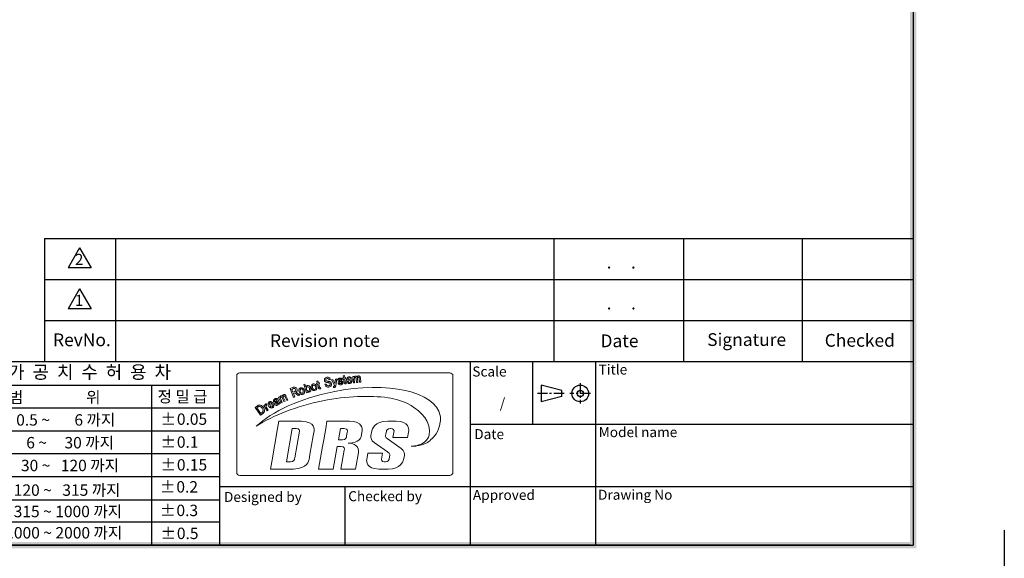
# Model space of a CAD drawing. Units: millimetres. Extents: x 0 to 58806, y 0 to 7077.
# Drawn here: x 40371 to 41432, y 975 to 1555 of the extents above; entities that cross this region are included whole.
import ezdxf

# ---------------------------------------------------------------- set-up
doc = ezdxf.new("R2010")
doc.units = ezdxf.units.MM
doc.linetypes.add('CENTER', pattern=[2, 1.25, -0.25, 0.25, -0.25])
doc.layers.add('1', color=1, linetype='CENTER')
doc.layers.add('레이어 1', color=7, linetype='Continuous')
doc.styles.add('G.H.S_NOTE', font='txt', dxfattribs={"height": 5})

# ---------------------------------------------------------------- blocks, each defined once
blk = doc.blocks.new('block 3')
at = {"layer": '레이어 1', "color": 7, "lineweight": 0}
for points, knots in [([(19.815, -15.557), (19.815, -15.557), (19.815, -15.556), (19.815, -15.556), (19.818, -15.535), (19.861, -15.238), (19.398, -15.237), (19.398, -15.237), (19.385, -15.237), (19.385, -15.237), (19.385, -15.237), (19.131, -15.237), (19.131, -15.237), (19.131, -15.237), (18.645, -15.237), (18.645, -15.237), (18.645, -15.237), (18.602, -15.481), (18.602, -15.481), (18.602, -15.481), (18.408, -16.584), (18.408, -16.584), (18.408, -16.584), (18.365, -16.827), (18.365, -16.827), (18.365, -16.827), (18.851, -16.827), (18.851, -16.827), (18.851, -16.827), (19.104, -16.827), (19.104, -16.827), (19.104, -16.827), (19.133, -16.827), (19.133, -16.827), (19.582, -16.82), (19.643, -16.529), (19.647, -16.509), (19.647, -16.509), (19.647, -16.508), (19.647, -16.508), (19.647, -16.508), (19.676, -16.343), (19.676, -16.343), (19.676, -16.343), (19.786, -15.721), (19.786, -15.721), (19.786, -15.721), (19.815, -15.557), (19.815, -15.557)], [0, 0, 0, 0, 1, 1, 1, 2, 2, 2, 3, 3, 3, 4, 4, 4, 5, 5, 5, 6, 6, 6, 7, 7, 7, 8, 8, 8, 9, 9, 9, 10, 10, 10, 11, 11, 11, 12, 12, 12, 13, 13, 13, 14, 14, 14, 15, 15, 15, 16, 16, 16, 16]), ([(20.996, -15.237), (20.996, -15.237), (20.983, -15.237), (20.983, -15.237), (20.983, -15.237), (20.73, -15.237), (20.73, -15.237), (20.73, -15.237), (20.243, -15.237), (20.243, -15.237), (20.243, -15.237), (20.201, -15.481), (20.201, -15.481), (20.201, -15.481), (20.135, -15.851), (20.135, -15.851), (20.135, -15.851), (20.096, -16.075), (20.096, -16.075), (20.096, -16.075), (19.963, -16.827), (19.963, -16.827), (19.963, -16.827), (20.449, -16.827), (20.449, -16.827), (20.449, -16.827), (20.582, -16.075), (20.582, -16.075), (20.582, -16.075), (20.712, -16.075), (20.712, -16.075), (20.712, -16.075), (20.712, -16.075), (20.712, -16.075), (20.837, -16.075), (20.821, -16.158), (20.821, -16.158), (20.821, -16.158), (20.813, -16.201), (20.813, -16.201), (20.813, -16.201), (20.814, -16.201), (20.814, -16.201), (20.814, -16.201), (20.703, -16.827), (20.703, -16.827), (20.703, -16.827), (21.189, -16.827), (21.189, -16.827), (21.189, -16.827), (21.287, -16.274), (21.287, -16.274), (21.293, -16.226), (21.309, -15.97), (20.957, -15.962), (20.957, -15.962), (20.946, -15.962), (20.946, -15.962), (20.948, -15.962), (20.95, -15.962), (20.952, -15.962), (20.949, -15.962), (20.945, -15.961), (20.942, -15.961), (20.942, -15.961), (20.965, -15.961), (20.965, -15.961), (21.312, -15.955), (21.37, -15.789), (21.378, -15.758), (21.378, -15.758), (21.415, -15.549), (21.415, -15.549), (21.42, -15.501), (21.432, -15.238), (20.996, -15.237)], [0, 0, 0, 0, 1, 1, 1, 2, 2, 2, 3, 3, 3, 4, 4, 4, 5, 5, 5, 6, 6, 6, 7, 7, 7, 8, 8, 8, 9, 9, 9, 10, 10, 10, 11, 11, 11, 12, 12, 12, 13, 13, 13, 14, 14, 14, 15, 15, 15, 16, 16, 16, 17, 17, 17, 18, 18, 18, 19, 19, 19, 20, 20, 20, 21, 21, 21, 22, 22, 22, 23, 23, 23, 24, 24, 24, 25, 25, 25, 25]), ([(22.919, -15.778), (22.919, -15.778), (22.96, -15.549), (22.96, -15.549), (22.965, -15.5), (22.976, -15.238), (22.541, -15.237), (22.541, -15.237), (22.528, -15.237), (22.528, -15.237), (22.528, -15.237), (22.275, -15.237), (22.275, -15.237), (22.275, -15.237), (22.262, -15.237), (22.262, -15.237), (21.819, -15.238), (21.742, -15.51), (21.733, -15.552), (21.733, -15.552), (21.704, -15.714), (21.704, -15.714), (21.704, -15.714), (21.704, -15.714), (21.704, -15.714), (21.704, -15.714), (21.705, -15.713), (21.705, -15.713), (21.705, -15.714), (21.704, -15.715), (21.704, -15.716), (21.704, -15.716), (21.703, -15.731), (21.703, -15.731), (21.702, -15.777), (21.711, -15.875), (21.807, -15.946), (21.807, -15.946), (22.259, -16.259), (22.259, -16.259), (22.259, -16.259), (22.278, -16.272), (22.278, -16.272), (22.329, -16.308), (22.332, -16.341), (22.332, -16.353), (22.332, -16.353), (22.331, -16.356), (22.331, -16.356), (22.331, -16.356), (22.306, -16.501), (22.306, -16.501), (22.306, -16.501), (22.305, -16.505), (22.305, -16.505), (22.3, -16.522), (22.277, -16.579), (22.18, -16.584), (22.18, -16.584), (22.148, -16.584), (22.148, -16.584), (22.046, -16.579), (22.05, -16.514), (22.052, -16.503), (22.052, -16.503), (22.087, -16.301), (22.087, -16.301), (22.087, -16.301), (21.601, -16.301), (21.601, -16.301), (21.601, -16.301), (21.564, -16.513), (21.564, -16.513), (21.558, -16.554), (21.539, -16.82), (21.966, -16.827), (21.966, -16.827), (21.994, -16.827), (21.994, -16.827), (21.994, -16.827), (22.248, -16.827), (22.248, -16.827), (22.248, -16.827), (22.276, -16.827), (22.276, -16.827), (22.698, -16.821), (22.778, -16.564), (22.789, -16.515), (22.789, -16.515), (22.815, -16.371), (22.815, -16.371), (22.819, -16.34), (22.824, -16.221), (22.714, -16.139), (22.714, -16.139), (22.242, -15.812), (22.242, -15.812), (22.19, -15.776), (22.187, -15.742), (22.188, -15.73), (22.188, -15.73), (22.189, -15.726), (22.189, -15.726), (22.189, -15.726), (22.189, -15.726), (22.189, -15.726), (22.189, -15.726), (22.191, -15.715), (22.191, -15.715), (22.191, -15.715), (22.198, -15.671), (22.198, -15.671), (22.198, -15.671), (22.218, -15.562), (22.218, -15.562), (22.22, -15.551), (22.24, -15.481), (22.355, -15.481), (22.355, -15.481), (22.355, -15.481), (22.355, -15.481), (22.355, -15.481), (22.362, -15.481), (22.362, -15.481), (22.362, -15.481), (22.362, -15.481), (22.362, -15.481), (22.47, -15.481), (22.473, -15.542), (22.472, -15.56), (22.472, -15.56), (22.433, -15.778), (22.433, -15.778), (22.433, -15.778), (22.919, -15.778), (22.919, -15.778)], [0, 0, 0, 0, 1, 1, 1, 2, 2, 2, 3, 3, 3, 4, 4, 4, 5, 5, 5, 6, 6, 6, 7, 7, 7, 8, 8, 8, 9, 9, 9, 10, 10, 10, 11, 11, 11, 12, 12, 12, 13, 13, 13, 14, 14, 14, 15, 15, 15, 16, 16, 16, 17, 17, 17, 18, 18, 18, 19, 19, 19, 20, 20, 20, 21, 21, 21, 22, 22, 22, 23, 23, 23, 24, 24, 24, 25, 25, 25, 26, 26, 26, 27, 27, 27, 28, 28, 28, 29, 29, 29, 30, 30, 30, 31, 31, 31, 32, 32, 32, 33, 33, 33, 34, 34, 34, 35, 35, 35, 36, 36, 36, 37, 37, 37, 38, 38, 38, 39, 39, 39, 40, 40, 40, 41, 41, 41, 42, 42, 42, 43, 43, 43, 44, 44, 44, 45, 45, 45, 45]), ([(19.17, -16.458), (19.17, -16.458), (19.169, -16.458), (19.169, -16.458), (19.169, -16.458), (19.162, -16.501), (19.162, -16.501), (19.162, -16.501), (19.149, -16.583), (19.026, -16.584), (19.026, -16.584), (18.894, -16.584), (18.894, -16.584), (18.894, -16.584), (19.088, -15.481), (19.088, -15.481), (19.088, -15.481), (19.218, -15.481), (19.218, -15.481), (19.218, -15.481), (19.218, -15.481), (19.218, -15.481), (19.335, -15.481), (19.329, -15.553), (19.327, -15.563), (19.327, -15.563), (19.17, -16.458), (19.17, -16.458)], [0, 0, 0, 0, 1, 1, 1, 2, 2, 2, 3, 3, 3, 4, 4, 4, 5, 5, 5, 6, 6, 6, 7, 7, 7, 8, 8, 8, 9, 9, 9, 9]), ([(20.897, -15.725), (20.897, -15.725), (20.897, -15.725), (20.897, -15.725), (20.897, -15.725), (20.89, -15.768), (20.89, -15.768), (20.89, -15.768), (20.877, -15.85), (20.754, -15.851), (20.754, -15.851), (20.622, -15.851), (20.622, -15.851), (20.622, -15.851), (20.687, -15.481), (20.687, -15.481), (20.687, -15.481), (20.817, -15.481), (20.817, -15.481), (20.817, -15.481), (20.817, -15.481), (20.817, -15.481), (20.942, -15.481), (20.926, -15.564), (20.926, -15.564), (20.926, -15.564), (20.918, -15.607), (20.918, -15.607), (20.918, -15.607), (20.918, -15.607), (20.918, -15.607), (20.918, -15.607), (20.897, -15.725), (20.897, -15.725)], [0, 0, 0, 0, 1, 1, 1, 2, 2, 2, 3, 3, 3, 4, 4, 4, 5, 5, 5, 6, 6, 6, 7, 7, 7, 8, 8, 8, 9, 9, 9, 10, 10, 10, 11, 11, 11, 11])]:
    blk.add_open_spline(points, degree=3, knots=knots, dxfattribs=at)
blk = doc.blocks.new('block 4')
at = {"layer": '레이어 1', "color": 7, "lineweight": 0}
for points, knots in [([(20.852, -13.927), (20.852, -13.929), (20.853, -13.931), (20.853, -13.933), (20.853, -13.934), (20.854, -13.936), (20.854, -13.938), (20.855, -13.94), (20.855, -13.941), (20.856, -13.943), (20.857, -13.944), (20.859, -13.945), (20.86, -13.946), (20.863, -13.948), (20.866, -13.949), (20.869, -13.949), (20.872, -13.95), (20.876, -13.949), (20.881, -13.949), (20.881, -13.949), (20.886, -13.986), (20.886, -13.986), (20.886, -13.986), (20.863, -13.989), (20.863, -13.989), (20.856, -13.99), (20.849, -13.99), (20.844, -13.988), (20.838, -13.986), (20.833, -13.983), (20.829, -13.979), (20.824, -13.975), (20.821, -13.97), (20.818, -13.964), (20.816, -13.958), (20.814, -13.95), (20.813, -13.941), (20.813, -13.941), (20.796, -13.823), (20.796, -13.823), (20.796, -13.823), (20.774, -13.826), (20.774, -13.826), (20.774, -13.826), (20.768, -13.788), (20.768, -13.788), (20.768, -13.788), (20.79, -13.785), (20.79, -13.785), (20.79, -13.785), (20.781, -13.72), (20.781, -13.72), (20.781, -13.72), (20.822, -13.714), (20.822, -13.714), (20.822, -13.714), (20.831, -13.779), (20.831, -13.779), (20.831, -13.779), (20.857, -13.775), (20.857, -13.775), (20.857, -13.775), (20.862, -13.814), (20.862, -13.814), (20.862, -13.814), (20.836, -13.817), (20.836, -13.817), (20.836, -13.817), (20.852, -13.927), (20.852, -13.927)], [0, 0, 0, 0, 1, 1, 1, 2, 2, 2, 3, 3, 3, 4, 4, 4, 5, 5, 5, 6, 6, 6, 7, 7, 7, 8, 8, 8, 9, 9, 9, 10, 10, 10, 11, 11, 11, 12, 12, 12, 13, 13, 13, 14, 14, 14, 15, 15, 15, 16, 16, 16, 17, 17, 17, 18, 18, 18, 19, 19, 19, 20, 20, 20, 21, 21, 21, 22, 22, 22, 23, 23, 23, 23]), ([(21.313, -13.812), (21.312, -13.798), (21.309, -13.786), (21.304, -13.777), (21.299, -13.769), (21.292, -13.765), (21.281, -13.766), (21.271, -13.767), (21.264, -13.773), (21.259, -13.782), (21.253, -13.792), (21.251, -13.805), (21.253, -13.822), (21.253, -13.822), (21.264, -13.945), (21.264, -13.945), (21.264, -13.945), (21.223, -13.948), (21.223, -13.948), (21.223, -13.948), (21.212, -13.821), (21.212, -13.821), (21.211, -13.806), (21.208, -13.795), (21.203, -13.786), (21.198, -13.778), (21.191, -13.774), (21.18, -13.775), (21.17, -13.776), (21.163, -13.782), (21.158, -13.791), (21.153, -13.801), (21.151, -13.814), (21.152, -13.831), (21.152, -13.831), (21.163, -13.954), (21.163, -13.954), (21.163, -13.954), (21.122, -13.957), (21.122, -13.957), (21.122, -13.957), (21.104, -13.748), (21.104, -13.748), (21.104, -13.748), (21.145, -13.744), (21.145, -13.744), (21.145, -13.744), (21.146, -13.763), (21.146, -13.763), (21.15, -13.757), (21.156, -13.75), (21.164, -13.744), (21.172, -13.737), (21.181, -13.733), (21.192, -13.732), (21.202, -13.732), (21.21, -13.734), (21.219, -13.739), (21.227, -13.744), (21.233, -13.751), (21.238, -13.759), (21.244, -13.748), (21.252, -13.74), (21.261, -13.733), (21.27, -13.727), (21.281, -13.724), (21.295, -13.724), (21.303, -13.724), (21.311, -13.726), (21.318, -13.73), (21.325, -13.733), (21.33, -13.738), (21.335, -13.745), (21.34, -13.751), (21.344, -13.758), (21.347, -13.766), (21.349, -13.774), (21.351, -13.782), (21.352, -13.791), (21.352, -13.791), (21.365, -13.936), (21.365, -13.936), (21.365, -13.936), (21.324, -13.94), (21.324, -13.94), (21.324, -13.94), (21.313, -13.812), (21.313, -13.812)], [0, 0, 0, 0, 1, 1, 1, 2, 2, 2, 3, 3, 3, 4, 4, 4, 5, 5, 5, 6, 6, 6, 7, 7, 7, 8, 8, 8, 9, 9, 9, 10, 10, 10, 11, 11, 11, 12, 12, 12, 13, 13, 13, 14, 14, 14, 15, 15, 15, 16, 16, 16, 17, 17, 17, 18, 18, 18, 19, 19, 19, 20, 20, 20, 21, 21, 21, 22, 22, 22, 23, 23, 23, 24, 24, 24, 25, 25, 25, 26, 26, 26, 27, 27, 27, 28, 28, 28, 29, 29, 29, 29]), ([(19.621, -14.269), (19.61, -14.266), (19.6, -14.262), (19.59, -14.255), (19.59, -14.255), (19.596, -14.277), (19.596, -14.277), (19.596, -14.277), (19.558, -14.289), (19.558, -14.289), (19.558, -14.289), (19.47, -14.01), (19.47, -14.01), (19.47, -14.01), (19.509, -13.998), (19.509, -13.998), (19.509, -13.998), (19.54, -14.095), (19.54, -14.095), (19.544, -14.084), (19.55, -14.075), (19.558, -14.067), (19.566, -14.059), (19.575, -14.053), (19.586, -14.05), (19.598, -14.046), (19.61, -14.045), (19.622, -14.048), (19.633, -14.05), (19.644, -14.055), (19.654, -14.062), (19.664, -14.07), (19.673, -14.08), (19.68, -14.092), (19.688, -14.104), (19.695, -14.118), (19.7, -14.133), (19.705, -14.149), (19.707, -14.164), (19.708, -14.178), (19.708, -14.193), (19.706, -14.206), (19.702, -14.218), (19.699, -14.23), (19.693, -14.24), (19.684, -14.248), (19.676, -14.257), (19.666, -14.263), (19.654, -14.267), (19.644, -14.27), (19.633, -14.271), (19.621, -14.269)], [0, 0, 0, 0, 1, 1, 1, 2, 2, 2, 3, 3, 3, 4, 4, 4, 5, 5, 5, 6, 6, 6, 7, 7, 7, 8, 8, 8, 9, 9, 9, 10, 10, 10, 11, 11, 11, 12, 12, 12, 13, 13, 13, 14, 14, 14, 15, 15, 15, 16, 16, 16, 17, 17, 17, 17]), ([(19.804, -14.214), (19.792, -14.211), (19.78, -14.206), (19.77, -14.198), (19.759, -14.19), (19.75, -14.18), (19.743, -14.168), (19.735, -14.156), (19.729, -14.143), (19.725, -14.128), (19.721, -14.113), (19.719, -14.098), (19.719, -14.084), (19.719, -14.069), (19.722, -14.056), (19.726, -14.044), (19.731, -14.032), (19.738, -14.022), (19.748, -14.013), (19.757, -14.004), (19.768, -13.997), (19.782, -13.994), (19.796, -13.99), (19.809, -13.989), (19.821, -13.992), (19.834, -13.995), (19.845, -14), (19.856, -14.008), (19.866, -14.016), (19.875, -14.025), (19.883, -14.038), (19.891, -14.05), (19.897, -14.063), (19.901, -14.078), (19.905, -14.093), (19.907, -14.108), (19.907, -14.122), (19.906, -14.136), (19.904, -14.15), (19.899, -14.162), (19.894, -14.174), (19.887, -14.185), (19.878, -14.193), (19.869, -14.202), (19.857, -14.208), (19.844, -14.212), (19.83, -14.216), (19.817, -14.217), (19.804, -14.214)], [0, 0, 0, 0, 1, 1, 1, 2, 2, 2, 3, 3, 3, 4, 4, 4, 5, 5, 5, 6, 6, 6, 7, 7, 7, 8, 8, 8, 9, 9, 9, 10, 10, 10, 11, 11, 11, 12, 12, 12, 13, 13, 13, 14, 14, 14, 15, 15, 15, 16, 16, 16, 16]), ([(19.763, -14.062), (19.758, -14.078), (19.758, -14.096), (19.764, -14.117), (19.77, -14.137), (19.779, -14.153), (19.792, -14.164), (19.805, -14.175), (19.818, -14.178), (19.833, -14.174), (19.847, -14.17), (19.857, -14.16), (19.863, -14.144), (19.868, -14.128), (19.868, -14.109), (19.862, -14.089), (19.856, -14.069), (19.847, -14.053), (19.834, -14.042), (19.821, -14.031), (19.807, -14.028), (19.793, -14.032), (19.778, -14.036), (19.769, -14.046), (19.763, -14.062)], [0, 0, 0, 0, 1, 1, 1, 2, 2, 2, 3, 3, 3, 4, 4, 4, 5, 5, 5, 6, 6, 6, 7, 7, 7, 8, 8, 8, 8]), ([(19.995, -14.097), (19.995, -14.099), (19.996, -14.1), (19.996, -14.102), (19.997, -14.104), (19.997, -14.106), (19.998, -14.108), (19.999, -14.109), (20, -14.111), (20.001, -14.112), (20.002, -14.113), (20.003, -14.114), (20.005, -14.115), (20.008, -14.117), (20.011, -14.117), (20.014, -14.117), (20.017, -14.117), (20.021, -14.116), (20.026, -14.115), (20.026, -14.115), (20.035, -14.152), (20.035, -14.152), (20.035, -14.152), (20.012, -14.158), (20.012, -14.158), (20.005, -14.159), (19.999, -14.159), (19.993, -14.158), (19.987, -14.157), (19.982, -14.154), (19.977, -14.151), (19.973, -14.148), (19.969, -14.143), (19.965, -14.137), (19.962, -14.131), (19.959, -14.124), (19.957, -14.115), (19.957, -14.115), (19.927, -14), (19.927, -14), (19.927, -14), (19.906, -14.005), (19.906, -14.005), (19.906, -14.005), (19.896, -13.968), (19.896, -13.968), (19.896, -13.968), (19.917, -13.963), (19.917, -13.963), (19.917, -13.963), (19.901, -13.899), (19.901, -13.899), (19.901, -13.899), (19.941, -13.889), (19.941, -13.889), (19.941, -13.889), (19.957, -13.952), (19.957, -13.952), (19.957, -13.952), (19.982, -13.946), (19.982, -13.946), (19.982, -13.946), (19.992, -13.983), (19.992, -13.983), (19.992, -13.983), (19.967, -13.989), (19.967, -13.989), (19.967, -13.989), (19.995, -14.097), (19.995, -14.097)], [0, 0, 0, 0, 1, 1, 1, 2, 2, 2, 3, 3, 3, 4, 4, 4, 5, 5, 5, 6, 6, 6, 7, 7, 7, 8, 8, 8, 9, 9, 9, 10, 10, 10, 11, 11, 11, 12, 12, 12, 13, 13, 13, 14, 14, 14, 15, 15, 15, 16, 16, 16, 17, 17, 17, 18, 18, 18, 19, 19, 19, 20, 20, 20, 21, 21, 21, 22, 22, 22, 23, 23, 23, 23]), ([(20.26, -14.097), (20.245, -14.094), (20.231, -14.087), (20.22, -14.078), (20.208, -14.07), (20.198, -14.059), (20.19, -14.047), (20.183, -14.034), (20.178, -14.021), (20.176, -14.007), (20.176, -14.007), (20.218, -13.998), (20.218, -13.998), (20.223, -14.019), (20.233, -14.034), (20.248, -14.044), (20.264, -14.054), (20.281, -14.057), (20.3, -14.053), (20.317, -14.05), (20.329, -14.043), (20.337, -14.033), (20.345, -14.023), (20.349, -14.011), (20.349, -13.998), (20.348, -13.987), (20.345, -13.979), (20.34, -13.973), (20.335, -13.967), (20.328, -13.963), (20.321, -13.959), (20.313, -13.956), (20.305, -13.954), (20.296, -13.953), (20.287, -13.952), (20.279, -13.951), (20.272, -13.951), (20.269, -13.95), (20.265, -13.95), (20.262, -13.95), (20.258, -13.95), (20.254, -13.95), (20.251, -13.949), (20.247, -13.949), (20.244, -13.949), (20.24, -13.948), (20.237, -13.948), (20.233, -13.947), (20.229, -13.946), (20.21, -13.942), (20.194, -13.935), (20.181, -13.923), (20.168, -13.912), (20.16, -13.896), (20.157, -13.875), (20.155, -13.865), (20.155, -13.855), (20.157, -13.844), (20.159, -13.833), (20.163, -13.823), (20.169, -13.813), (20.176, -13.803), (20.184, -13.794), (20.195, -13.786), (20.206, -13.778), (20.22, -13.773), (20.236, -13.769), (20.254, -13.765), (20.271, -13.766), (20.285, -13.77), (20.299, -13.775), (20.311, -13.782), (20.322, -13.791), (20.331, -13.799), (20.339, -13.809), (20.345, -13.82), (20.351, -13.831), (20.355, -13.841), (20.356, -13.849), (20.356, -13.849), (20.314, -13.859), (20.314, -13.859), (20.31, -13.843), (20.303, -13.831), (20.291, -13.822), (20.279, -13.812), (20.264, -13.809), (20.246, -13.813), (20.228, -13.817), (20.216, -13.824), (20.21, -13.835), (20.204, -13.846), (20.202, -13.857), (20.204, -13.868), (20.206, -13.88), (20.211, -13.889), (20.22, -13.894), (20.228, -13.899), (20.238, -13.902), (20.247, -13.904), (20.25, -13.904), (20.253, -13.905), (20.256, -13.905), (20.259, -13.905), (20.262, -13.906), (20.266, -13.906), (20.269, -13.906), (20.272, -13.906), (20.275, -13.906), (20.279, -13.907), (20.283, -13.907), (20.286, -13.907), (20.294, -13.908), (20.301, -13.909), (20.309, -13.91), (20.317, -13.911), (20.325, -13.913), (20.333, -13.915), (20.348, -13.92), (20.362, -13.928), (20.373, -13.941), (20.385, -13.953), (20.392, -13.969), (20.394, -13.987), (20.396, -13.999), (20.395, -14.011), (20.392, -14.022), (20.39, -14.034), (20.385, -14.045), (20.378, -14.055), (20.371, -14.065), (20.362, -14.074), (20.35, -14.081), (20.338, -14.088), (20.325, -14.094), (20.309, -14.097), (20.291, -14.101), (20.275, -14.101), (20.26, -14.097)], [0, 0, 0, 0, 1, 1, 1, 2, 2, 2, 3, 3, 3, 4, 4, 4, 5, 5, 5, 6, 6, 6, 7, 7, 7, 8, 8, 8, 9, 9, 9, 10, 10, 10, 11, 11, 11, 12, 12, 12, 13, 13, 13, 14, 14, 14, 15, 15, 15, 16, 16, 16, 17, 17, 17, 18, 18, 18, 19, 19, 19, 20, 20, 20, 21, 21, 21, 22, 22, 22, 23, 23, 23, 24, 24, 24, 25, 25, 25, 26, 26, 26, 27, 27, 27, 28, 28, 28, 29, 29, 29, 30, 30, 30, 31, 31, 31, 32, 32, 32, 33, 33, 33, 34, 34, 34, 35, 35, 35, 36, 36, 36, 37, 37, 37, 38, 38, 38, 39, 39, 39, 40, 40, 40, 41, 41, 41, 42, 42, 42, 43, 43, 43, 44, 44, 44, 45, 45, 45, 46, 46, 46, 46]), ([(20.526, -14.082), (20.523, -14.089), (20.519, -14.094), (20.515, -14.097), (20.511, -14.101), (20.506, -14.104), (20.5, -14.106), (20.495, -14.108), (20.49, -14.109), (20.485, -14.11), (20.485, -14.11), (20.465, -14.114), (20.465, -14.114), (20.465, -14.114), (20.458, -14.075), (20.458, -14.075), (20.458, -14.075), (20.476, -14.072), (20.476, -14.072), (20.48, -14.071), (20.483, -14.069), (20.486, -14.067), (20.488, -14.064), (20.49, -14.061), (20.491, -14.058), (20.493, -14.055), (20.493, -14.051), (20.494, -14.047), (20.495, -14.043), (20.495, -14.04), (20.496, -14.036), (20.496, -14.036), (20.391, -13.858), (20.391, -13.858), (20.391, -13.858), (20.433, -13.85), (20.433, -13.85), (20.433, -13.85), (20.507, -13.975), (20.507, -13.975), (20.507, -13.975), (20.529, -13.832), (20.529, -13.832), (20.529, -13.832), (20.572, -13.824), (20.572, -13.824), (20.572, -13.824), (20.534, -14.06), (20.534, -14.06), (20.532, -14.067), (20.53, -14.075), (20.526, -14.082)], [0, 0, 0, 0, 1, 1, 1, 2, 2, 2, 3, 3, 3, 4, 4, 4, 5, 5, 5, 6, 6, 6, 7, 7, 7, 8, 8, 8, 9, 9, 9, 10, 10, 10, 11, 11, 11, 12, 12, 12, 13, 13, 13, 14, 14, 14, 15, 15, 15, 16, 16, 16, 17, 17, 17, 17]), ([(20.669, -14.02), (20.657, -14.016), (20.648, -14.011), (20.64, -14.004), (20.632, -13.998), (20.626, -13.99), (20.622, -13.983), (20.618, -13.975), (20.616, -13.968), (20.615, -13.962), (20.615, -13.962), (20.653, -13.955), (20.653, -13.955), (20.654, -13.964), (20.66, -13.972), (20.668, -13.978), (20.677, -13.984), (20.688, -13.985), (20.701, -13.983), (20.712, -13.982), (20.721, -13.978), (20.726, -13.972), (20.732, -13.966), (20.735, -13.96), (20.734, -13.953), (20.734, -13.947), (20.732, -13.942), (20.728, -13.939), (20.724, -13.935), (20.719, -13.932), (20.712, -13.93), (20.707, -13.929), (20.702, -13.928), (20.697, -13.927), (20.691, -13.926), (20.686, -13.925), (20.681, -13.925), (20.678, -13.924), (20.675, -13.924), (20.673, -13.924), (20.67, -13.923), (20.668, -13.923), (20.665, -13.923), (20.663, -13.922), (20.661, -13.922), (20.658, -13.922), (20.656, -13.921), (20.654, -13.921), (20.652, -13.92), (20.639, -13.917), (20.628, -13.912), (20.62, -13.904), (20.612, -13.896), (20.608, -13.885), (20.607, -13.871), (20.606, -13.864), (20.606, -13.856), (20.609, -13.848), (20.611, -13.841), (20.614, -13.833), (20.62, -13.826), (20.625, -13.82), (20.631, -13.814), (20.64, -13.809), (20.648, -13.804), (20.657, -13.8), (20.669, -13.798), (20.68, -13.796), (20.691, -13.797), (20.701, -13.799), (20.712, -13.802), (20.72, -13.806), (20.728, -13.811), (20.735, -13.816), (20.74, -13.823), (20.745, -13.83), (20.749, -13.837), (20.752, -13.845), (20.753, -13.852), (20.753, -13.852), (20.716, -13.858), (20.716, -13.858), (20.715, -13.852), (20.711, -13.847), (20.704, -13.841), (20.697, -13.836), (20.688, -13.834), (20.677, -13.836), (20.666, -13.838), (20.658, -13.841), (20.652, -13.846), (20.647, -13.851), (20.645, -13.857), (20.645, -13.865), (20.646, -13.872), (20.649, -13.877), (20.653, -13.88), (20.658, -13.883), (20.664, -13.885), (20.671, -13.887), (20.676, -13.888), (20.681, -13.889), (20.687, -13.889), (20.692, -13.89), (20.697, -13.89), (20.702, -13.891), (20.708, -13.891), (20.713, -13.892), (20.718, -13.893), (20.723, -13.894), (20.728, -13.895), (20.733, -13.897), (20.751, -13.904), (20.763, -13.913), (20.769, -13.926), (20.775, -13.939), (20.776, -13.952), (20.772, -13.965), (20.769, -13.979), (20.762, -13.991), (20.751, -14.001), (20.739, -14.012), (20.725, -14.019), (20.709, -14.022), (20.693, -14.024), (20.68, -14.024), (20.669, -14.02)], [0, 0, 0, 0, 1, 1, 1, 2, 2, 2, 3, 3, 3, 4, 4, 4, 5, 5, 5, 6, 6, 6, 7, 7, 7, 8, 8, 8, 9, 9, 9, 10, 10, 10, 11, 11, 11, 12, 12, 12, 13, 13, 13, 14, 14, 14, 15, 15, 15, 16, 16, 16, 17, 17, 17, 18, 18, 18, 19, 19, 19, 20, 20, 20, 21, 21, 21, 22, 22, 22, 23, 23, 23, 24, 24, 24, 25, 25, 25, 26, 26, 26, 27, 27, 27, 28, 28, 28, 29, 29, 29, 30, 30, 30, 31, 31, 31, 32, 32, 32, 33, 33, 33, 34, 34, 34, 35, 35, 35, 36, 36, 36, 37, 37, 37, 38, 38, 38, 39, 39, 39, 40, 40, 40, 41, 41, 41, 42, 42, 42, 42]), ([(20.945, -13.908), (20.949, -13.915), (20.953, -13.921), (20.958, -13.926), (20.963, -13.931), (20.968, -13.935), (20.974, -13.938), (20.981, -13.941), (20.988, -13.942), (20.995, -13.941), (21.006, -13.94), (21.015, -13.936), (21.021, -13.93), (21.027, -13.924), (21.031, -13.918), (21.033, -13.912), (21.033, -13.912), (21.075, -13.907), (21.075, -13.907), (21.074, -13.914), (21.071, -13.921), (21.068, -13.929), (21.064, -13.937), (21.06, -13.944), (21.054, -13.95), (21.048, -13.957), (21.041, -13.963), (21.032, -13.968), (21.023, -13.973), (21.012, -13.976), (21, -13.978), (20.987, -13.98), (20.974, -13.978), (20.962, -13.974), (20.95, -13.969), (20.94, -13.963), (20.93, -13.954), (20.921, -13.945), (20.914, -13.934), (20.908, -13.921), (20.902, -13.908), (20.898, -13.894), (20.896, -13.879), (20.894, -13.863), (20.895, -13.849), (20.897, -13.835), (20.9, -13.821), (20.904, -13.808), (20.911, -13.797), (20.917, -13.786), (20.926, -13.777), (20.936, -13.77), (20.947, -13.763), (20.959, -13.758), (20.973, -13.756), (20.985, -13.755), (20.997, -13.756), (21.008, -13.76), (21.02, -13.764), (21.031, -13.77), (21.04, -13.78), (21.05, -13.789), (21.058, -13.801), (21.064, -13.816), (21.071, -13.831), (21.074, -13.849), (21.076, -13.87), (21.076, -13.87), (20.939, -13.887), (20.939, -13.887), (20.94, -13.894), (20.942, -13.901), (20.945, -13.908)], [0, 0, 0, 0, 1, 1, 1, 2, 2, 2, 3, 3, 3, 4, 4, 4, 5, 5, 5, 6, 6, 6, 7, 7, 7, 8, 8, 8, 9, 9, 9, 10, 10, 10, 11, 11, 11, 12, 12, 12, 13, 13, 13, 14, 14, 14, 15, 15, 15, 16, 16, 16, 17, 17, 17, 18, 18, 18, 19, 19, 19, 20, 20, 20, 21, 21, 21, 22, 22, 22, 23, 23, 23, 24, 24, 24, 24]), ([(20.946, -13.812), (20.939, -13.823), (20.935, -13.836), (20.936, -13.852), (20.936, -13.852), (21.03, -13.84), (21.03, -13.84), (21.026, -13.824), (21.019, -13.812), (21.01, -13.804), (21, -13.796), (20.989, -13.792), (20.977, -13.794), (20.964, -13.795), (20.954, -13.802), (20.946, -13.812)], [0, 0, 0, 0, 1, 1, 1, 2, 2, 2, 3, 3, 3, 4, 4, 4, 5, 5, 5, 5]), ([(18.85, -14.425), (18.844, -14.412), (18.838, -14.402), (18.83, -14.395), (18.823, -14.389), (18.815, -14.388), (18.805, -14.392), (18.796, -14.397), (18.791, -14.405), (18.789, -14.415), (18.788, -14.426), (18.79, -14.439), (18.798, -14.455), (18.798, -14.455), (18.849, -14.567), (18.849, -14.567), (18.849, -14.567), (18.813, -14.584), (18.813, -14.584), (18.813, -14.584), (18.759, -14.467), (18.759, -14.467), (18.753, -14.454), (18.746, -14.445), (18.738, -14.438), (18.731, -14.431), (18.723, -14.43), (18.713, -14.435), (18.704, -14.44), (18.699, -14.447), (18.697, -14.458), (18.696, -14.469), (18.699, -14.482), (18.706, -14.497), (18.706, -14.497), (18.758, -14.609), (18.758, -14.609), (18.758, -14.609), (18.721, -14.626), (18.721, -14.626), (18.721, -14.626), (18.632, -14.436), (18.632, -14.436), (18.632, -14.436), (18.669, -14.418), (18.669, -14.418), (18.669, -14.418), (18.677, -14.436), (18.677, -14.436), (18.679, -14.428), (18.682, -14.42), (18.687, -14.411), (18.692, -14.402), (18.7, -14.396), (18.71, -14.391), (18.719, -14.387), (18.728, -14.386), (18.737, -14.388), (18.746, -14.39), (18.755, -14.394), (18.762, -14.401), (18.764, -14.388), (18.769, -14.377), (18.775, -14.368), (18.781, -14.359), (18.79, -14.353), (18.803, -14.348), (18.812, -14.345), (18.82, -14.344), (18.827, -14.346), (18.835, -14.347), (18.842, -14.35), (18.849, -14.354), (18.855, -14.358), (18.861, -14.363), (18.867, -14.37), (18.872, -14.377), (18.876, -14.384), (18.88, -14.391), (18.88, -14.391), (18.941, -14.524), (18.941, -14.524), (18.941, -14.524), (18.904, -14.541), (18.904, -14.541), (18.904, -14.541), (18.85, -14.425), (18.85, -14.425)], [0, 0, 0, 0, 1, 1, 1, 2, 2, 2, 3, 3, 3, 4, 4, 4, 5, 5, 5, 6, 6, 6, 7, 7, 7, 8, 8, 8, 9, 9, 9, 10, 10, 10, 11, 11, 11, 12, 12, 12, 13, 13, 13, 14, 14, 14, 15, 15, 15, 16, 16, 16, 17, 17, 17, 18, 18, 18, 19, 19, 19, 20, 20, 20, 21, 21, 21, 22, 22, 22, 23, 23, 23, 24, 24, 24, 25, 25, 25, 26, 26, 26, 27, 27, 27, 28, 28, 28, 29, 29, 29, 29]), ([(19.173, -14.293), (19.173, -14.293), (19.126, -14.311), (19.126, -14.311), (19.126, -14.311), (19.171, -14.428), (19.171, -14.428), (19.171, -14.428), (19.13, -14.444), (19.13, -14.444), (19.13, -14.444), (19.016, -14.148), (19.016, -14.148), (19.016, -14.148), (19.123, -14.107), (19.123, -14.107), (19.135, -14.102), (19.148, -14.1), (19.16, -14.101), (19.172, -14.101), (19.184, -14.104), (19.195, -14.109), (19.206, -14.114), (19.216, -14.121), (19.224, -14.129), (19.233, -14.138), (19.24, -14.149), (19.244, -14.161), (19.252, -14.181), (19.253, -14.202), (19.248, -14.222), (19.243, -14.242), (19.234, -14.259), (19.219, -14.271), (19.219, -14.271), (19.34, -14.363), (19.34, -14.363), (19.34, -14.363), (19.29, -14.383), (19.29, -14.383), (19.29, -14.383), (19.173, -14.293), (19.173, -14.293)], [0, 0, 0, 0, 1, 1, 1, 2, 2, 2, 3, 3, 3, 4, 4, 4, 5, 5, 5, 6, 6, 6, 7, 7, 7, 8, 8, 8, 9, 9, 9, 10, 10, 10, 11, 11, 11, 12, 12, 12, 13, 13, 13, 14, 14, 14, 14]), ([(19.071, -14.174), (19.071, -14.174), (19.108, -14.268), (19.108, -14.268), (19.108, -14.268), (19.169, -14.245), (19.169, -14.245), (19.183, -14.24), (19.193, -14.231), (19.2, -14.22), (19.207, -14.208), (19.208, -14.194), (19.201, -14.178), (19.195, -14.162), (19.186, -14.152), (19.173, -14.148), (19.16, -14.144), (19.147, -14.145), (19.133, -14.15), (19.133, -14.15), (19.071, -14.174), (19.071, -14.174)], [0, 0, 0, 0, 1, 1, 1, 2, 2, 2, 3, 3, 3, 4, 4, 4, 5, 5, 5, 6, 6, 6, 7, 7, 7, 7]), ([(19.4, -14.343), (19.387, -14.341), (19.375, -14.337), (19.364, -14.329), (19.353, -14.322), (19.344, -14.313), (19.335, -14.301), (19.327, -14.29), (19.32, -14.276), (19.315, -14.262), (19.31, -14.247), (19.307, -14.233), (19.307, -14.218), (19.306, -14.204), (19.308, -14.191), (19.312, -14.178), (19.316, -14.166), (19.323, -14.155), (19.331, -14.146), (19.34, -14.136), (19.351, -14.129), (19.365, -14.124), (19.378, -14.12), (19.391, -14.119), (19.403, -14.121), (19.416, -14.123), (19.428, -14.127), (19.439, -14.134), (19.45, -14.142), (19.459, -14.151), (19.468, -14.163), (19.476, -14.174), (19.483, -14.187), (19.488, -14.202), (19.493, -14.216), (19.496, -14.231), (19.496, -14.245), (19.497, -14.26), (19.495, -14.273), (19.491, -14.285), (19.487, -14.298), (19.481, -14.309), (19.472, -14.318), (19.463, -14.328), (19.452, -14.335), (19.439, -14.339), (19.425, -14.344), (19.412, -14.345), (19.4, -14.343)], [0, 0, 0, 0, 1, 1, 1, 2, 2, 2, 3, 3, 3, 4, 4, 4, 5, 5, 5, 6, 6, 6, 7, 7, 7, 8, 8, 8, 9, 9, 9, 10, 10, 10, 11, 11, 11, 12, 12, 12, 13, 13, 13, 14, 14, 14, 15, 15, 15, 16, 16, 16, 16]), ([(19.35, -14.194), (19.346, -14.21), (19.347, -14.229), (19.354, -14.248), (19.361, -14.268), (19.371, -14.283), (19.384, -14.294), (19.398, -14.304), (19.412, -14.307), (19.426, -14.302), (19.44, -14.297), (19.449, -14.286), (19.454, -14.27), (19.458, -14.253), (19.457, -14.235), (19.45, -14.215), (19.443, -14.195), (19.433, -14.18), (19.419, -14.17), (19.406, -14.16), (19.392, -14.157), (19.377, -14.162), (19.363, -14.167), (19.354, -14.178), (19.35, -14.194)], [0, 0, 0, 0, 1, 1, 1, 2, 2, 2, 3, 3, 3, 4, 4, 4, 5, 5, 5, 6, 6, 6, 7, 7, 7, 8, 8, 8, 8]), ([(19.56, -14.12), (19.556, -14.136), (19.556, -14.154), (19.563, -14.176), (19.57, -14.198), (19.58, -14.213), (19.593, -14.224), (19.606, -14.234), (19.62, -14.237), (19.635, -14.232), (19.649, -14.228), (19.659, -14.218), (19.663, -14.202), (19.668, -14.186), (19.667, -14.167), (19.66, -14.145), (19.654, -14.124), (19.644, -14.108), (19.631, -14.098), (19.618, -14.087), (19.604, -14.084), (19.59, -14.089), (19.575, -14.093), (19.565, -14.104), (19.56, -14.12)], [0, 0, 0, 0, 1, 1, 1, 2, 2, 2, 3, 3, 3, 4, 4, 4, 5, 5, 5, 6, 6, 6, 7, 7, 7, 8, 8, 8, 8]), ([(18.033, -15.037), (18.033, -15.037), (17.852, -14.776), (17.852, -14.776), (17.852, -14.776), (17.935, -14.718), (17.935, -14.718), (17.95, -14.707), (17.967, -14.701), (17.985, -14.699), (18.002, -14.697), (18.02, -14.699), (18.037, -14.704), (18.054, -14.71), (18.07, -14.719), (18.086, -14.731), (18.102, -14.744), (18.116, -14.759), (18.128, -14.776), (18.141, -14.795), (18.15, -14.813), (18.157, -14.833), (18.163, -14.852), (18.165, -14.871), (18.165, -14.889), (18.164, -14.907), (18.159, -14.924), (18.151, -14.939), (18.143, -14.955), (18.131, -14.968), (18.116, -14.979), (18.116, -14.979), (18.033, -15.037), (18.033, -15.037)], [0, 0, 0, 0, 1, 1, 1, 2, 2, 2, 3, 3, 3, 4, 4, 4, 5, 5, 5, 6, 6, 6, 7, 7, 7, 8, 8, 8, 9, 9, 9, 10, 10, 10, 11, 11, 11, 11]), ([(18.216, -14.747), (18.217, -14.758), (18.222, -14.769), (18.23, -14.782), (18.23, -14.782), (18.284, -14.869), (18.284, -14.869), (18.284, -14.869), (18.249, -14.891), (18.249, -14.891), (18.249, -14.891), (18.139, -14.713), (18.139, -14.713), (18.139, -14.713), (18.173, -14.691), (18.173, -14.691), (18.173, -14.691), (18.188, -14.714), (18.188, -14.714), (18.188, -14.707), (18.189, -14.7), (18.19, -14.694), (18.191, -14.688), (18.194, -14.681), (18.198, -14.674), (18.201, -14.669), (18.205, -14.664), (18.21, -14.66), (18.215, -14.655), (18.218, -14.652), (18.22, -14.651), (18.22, -14.651), (18.245, -14.69), (18.245, -14.69), (18.239, -14.694), (18.234, -14.698), (18.23, -14.701), (18.226, -14.705), (18.222, -14.711), (18.219, -14.718), (18.216, -14.727), (18.215, -14.737), (18.216, -14.747)], [0, 0, 0, 0, 1, 1, 1, 2, 2, 2, 3, 3, 3, 4, 4, 4, 5, 5, 5, 6, 6, 6, 7, 7, 7, 8, 8, 8, 9, 9, 9, 10, 10, 10, 11, 11, 11, 12, 12, 12, 13, 13, 13, 14, 14, 14, 14]), ([(18.358, -14.742), (18.364, -14.747), (18.37, -14.751), (18.377, -14.754), (18.383, -14.757), (18.39, -14.758), (18.397, -14.758), (18.404, -14.759), (18.411, -14.757), (18.417, -14.753), (18.427, -14.748), (18.433, -14.741), (18.436, -14.733), (18.44, -14.725), (18.441, -14.717), (18.44, -14.711), (18.44, -14.711), (18.477, -14.69), (18.477, -14.69), (18.479, -14.697), (18.479, -14.705), (18.479, -14.713), (18.479, -14.722), (18.478, -14.73), (18.475, -14.739), (18.472, -14.747), (18.468, -14.756), (18.462, -14.764), (18.455, -14.772), (18.447, -14.779), (18.436, -14.785), (18.424, -14.792), (18.412, -14.795), (18.399, -14.796), (18.387, -14.796), (18.374, -14.794), (18.362, -14.79), (18.351, -14.785), (18.339, -14.778), (18.329, -14.768), (18.318, -14.759), (18.309, -14.747), (18.302, -14.734), (18.294, -14.72), (18.289, -14.707), (18.286, -14.693), (18.283, -14.679), (18.282, -14.666), (18.284, -14.653), (18.285, -14.64), (18.29, -14.629), (18.297, -14.618), (18.303, -14.607), (18.313, -14.598), (18.325, -14.591), (18.335, -14.585), (18.347, -14.582), (18.359, -14.581), (18.371, -14.58), (18.384, -14.582), (18.396, -14.587), (18.409, -14.592), (18.421, -14.6), (18.432, -14.611), (18.444, -14.623), (18.455, -14.638), (18.464, -14.656), (18.464, -14.656), (18.345, -14.725), (18.345, -14.725), (18.348, -14.731), (18.353, -14.737), (18.358, -14.742)], [0, 0, 0, 0, 1, 1, 1, 2, 2, 2, 3, 3, 3, 4, 4, 4, 5, 5, 5, 6, 6, 6, 7, 7, 7, 8, 8, 8, 9, 9, 9, 10, 10, 10, 11, 11, 11, 12, 12, 12, 13, 13, 13, 14, 14, 14, 15, 15, 15, 16, 16, 16, 17, 17, 17, 18, 18, 18, 19, 19, 19, 20, 20, 20, 21, 21, 21, 22, 22, 22, 23, 23, 23, 24, 24, 24, 24]), ([(18.322, -14.653), (18.32, -14.666), (18.321, -14.679), (18.328, -14.694), (18.328, -14.694), (18.41, -14.646), (18.41, -14.646), (18.4, -14.633), (18.389, -14.625), (18.377, -14.621), (18.365, -14.617), (18.354, -14.618), (18.343, -14.624), (18.332, -14.631), (18.325, -14.64), (18.322, -14.653)], [0, 0, 0, 0, 1, 1, 1, 2, 2, 2, 3, 3, 3, 4, 4, 4, 5, 5, 5, 5]), ([(18.644, -14.655), (18.641, -14.651), (18.638, -14.647), (18.635, -14.642), (18.632, -14.652), (18.627, -14.663), (18.62, -14.673), (18.612, -14.684), (18.603, -14.693), (18.594, -14.699), (18.579, -14.709), (18.564, -14.713), (18.548, -14.712), (18.533, -14.711), (18.52, -14.703), (18.509, -14.687), (18.499, -14.672), (18.495, -14.657), (18.497, -14.642), (18.5, -14.627), (18.506, -14.614), (18.516, -14.603), (18.52, -14.599), (18.524, -14.595), (18.528, -14.591), (18.532, -14.588), (18.536, -14.584), (18.541, -14.581), (18.543, -14.58), (18.546, -14.578), (18.549, -14.575), (18.552, -14.573), (18.556, -14.57), (18.56, -14.567), (18.563, -14.564), (18.566, -14.561), (18.57, -14.558), (18.573, -14.555), (18.575, -14.552), (18.577, -14.549), (18.578, -14.547), (18.579, -14.544), (18.579, -14.541), (18.58, -14.538), (18.579, -14.534), (18.577, -14.53), (18.573, -14.523), (18.567, -14.519), (18.558, -14.517), (18.549, -14.515), (18.538, -14.517), (18.526, -14.524), (18.514, -14.53), (18.506, -14.538), (18.502, -14.548), (18.498, -14.559), (18.499, -14.568), (18.504, -14.578), (18.504, -14.578), (18.471, -14.595), (18.471, -14.595), (18.465, -14.586), (18.461, -14.576), (18.461, -14.566), (18.46, -14.556), (18.461, -14.547), (18.465, -14.537), (18.468, -14.527), (18.474, -14.519), (18.481, -14.51), (18.489, -14.502), (18.498, -14.495), (18.508, -14.49), (18.518, -14.485), (18.528, -14.481), (18.539, -14.479), (18.549, -14.477), (18.559, -14.477), (18.569, -14.479), (18.578, -14.481), (18.587, -14.484), (18.595, -14.49), (18.603, -14.495), (18.609, -14.502), (18.614, -14.512), (18.614, -14.512), (18.668, -14.615), (18.668, -14.615), (18.672, -14.623), (18.676, -14.63), (18.681, -14.635), (18.685, -14.64), (18.688, -14.642), (18.689, -14.644), (18.689, -14.644), (18.652, -14.663), (18.652, -14.663), (18.65, -14.661), (18.648, -14.659), (18.644, -14.655)], [0, 0, 0, 0, 1, 1, 1, 2, 2, 2, 3, 3, 3, 4, 4, 4, 5, 5, 5, 6, 6, 6, 7, 7, 7, 8, 8, 8, 9, 9, 9, 10, 10, 10, 11, 11, 11, 12, 12, 12, 13, 13, 13, 14, 14, 14, 15, 15, 15, 16, 16, 16, 17, 17, 17, 18, 18, 18, 19, 19, 19, 20, 20, 20, 21, 21, 21, 22, 22, 22, 23, 23, 23, 24, 24, 24, 25, 25, 25, 26, 26, 26, 27, 27, 27, 28, 28, 28, 29, 29, 29, 30, 30, 30, 31, 31, 31, 32, 32, 32, 33, 33, 33, 33]), ([(18.593, -14.585), (18.59, -14.588), (18.587, -14.591), (18.584, -14.593), (18.581, -14.596), (18.578, -14.599), (18.575, -14.601), (18.572, -14.603), (18.569, -14.606), (18.566, -14.608), (18.562, -14.611), (18.558, -14.615), (18.554, -14.619), (18.549, -14.623), (18.546, -14.627), (18.543, -14.632), (18.54, -14.636), (18.538, -14.641), (18.537, -14.647), (18.537, -14.652), (18.539, -14.657), (18.544, -14.662), (18.55, -14.67), (18.557, -14.672), (18.566, -14.669), (18.575, -14.665), (18.584, -14.659), (18.592, -14.651), (18.599, -14.642), (18.605, -14.632), (18.609, -14.621), (18.613, -14.609), (18.612, -14.599), (18.608, -14.59), (18.608, -14.59), (18.6, -14.574), (18.6, -14.574), (18.597, -14.578), (18.595, -14.582), (18.593, -14.585)], [0, 0, 0, 0, 1, 1, 1, 2, 2, 2, 3, 3, 3, 4, 4, 4, 5, 5, 5, 6, 6, 6, 7, 7, 7, 8, 8, 8, 9, 9, 9, 10, 10, 10, 11, 11, 11, 12, 12, 12, 13, 13, 13, 13]), ([(17.914, -14.787), (17.914, -14.787), (18.044, -14.974), (18.044, -14.974), (18.044, -14.974), (18.084, -14.946), (18.084, -14.946), (18.095, -14.939), (18.103, -14.929), (18.109, -14.919), (18.114, -14.908), (18.117, -14.897), (18.117, -14.884), (18.118, -14.872), (18.115, -14.859), (18.111, -14.845), (18.106, -14.831), (18.099, -14.817), (18.089, -14.804), (18.08, -14.79), (18.07, -14.779), (18.058, -14.77), (18.047, -14.76), (18.036, -14.754), (18.024, -14.75), (18.012, -14.745), (18.001, -14.744), (17.989, -14.746), (17.977, -14.747), (17.965, -14.752), (17.954, -14.759), (17.954, -14.759), (17.914, -14.787), (17.914, -14.787)], [0, 0, 0, 0, 1, 1, 1, 2, 2, 2, 3, 3, 3, 4, 4, 4, 5, 5, 5, 6, 6, 6, 7, 7, 7, 8, 8, 8, 9, 9, 9, 10, 10, 10, 11, 11, 11, 11])]:
    blk.add_open_spline(points, degree=3, knots=knots, dxfattribs=at)
blk = doc.blocks.new('DRS1')
at = {"color": 4}
for p, q in [((1849.03, 1631.5), (1849.03, 1431.75)), ((1745.1, 1468.46), (1849.03, 1468.46)), ((1745.1, 1468.46), (1745.1, 1453.75)), ((1753.58, 1468.46), (1753.58, 1453.75)), ((1806.04, 1468.46), (1806.04, 1453.75)), ((1821.56, 1468.46), (1821.56, 1453.75)), ((1835.77, 1468.46), (1835.77, 1453.75)), ((1849.03, 1468.46), (1849.03, 1453.75)), ((1745.1, 1463.55), (1849.03, 1463.55)), ((1745.1, 1458.65), (1849.03, 1458.65)), ((1738.86, 1453.75), (1849.03, 1453.75)), ((1745.1, 1453.75), (1849.03, 1453.75)), ((1766.03, 1453.75), (1766.03, 1431.75)), ((1796.03, 1453.75), (1796.03, 1438.75)), ((1803.53, 1446.25), (1803.53, 1453.75)), ((1811.03, 1453.75), (1811.03, 1431.75)), ((1766.03, 1450.88), (1738.86, 1450.88)), ((1757.88, 1450.88), (1757.88, 1431.75)), ((1766.03, 1448.14), (1738.86, 1448.14)), ((1796.03, 1446.25), (1849.03, 1446.25)), ((1766.03, 1445.41), (1738.86, 1445.41)), ((1766.03, 1442.68), (1738.86, 1442.68)), ((1766.03, 1439.94), (1738.86, 1439.94)), ((1766.03, 1438.75), (1849.03, 1438.75)), ((1781.03, 1438.75), (1781.03, 1431.75)), ((1796.03, 1438.75), (1796.03, 1431.75)), ((1766.03, 1437.12), (1738.86, 1437.12)), ((1766.03, 1434.48), (1738.86, 1434.48)), ((1848.65, 1431.75), (1573.95, 1431.75))]:
    blk.add_line(p, q, dxfattribs=at)
for p, q in [((1749.3, 1467.37), (1747.91, 1464.97)), ((1749.3, 1467.37), (1750.68, 1464.97)), ((1750.68, 1464.97), (1747.91, 1464.97)), ((1749.3, 1462.46), (1747.91, 1460.06)), ((1749.3, 1462.46), (1750.68, 1460.06)), ((1750.68, 1460.06), (1747.91, 1460.06)), ((1804.51, 1450.91), (1804.51, 1448.91)), ((1807.01, 1450.28), (1804.51, 1450.91)), ((1807.01, 1449.53), (1804.51, 1448.91)), ((1807.01, 1449.53), (1807.01, 1450.28))]:
    blk.add_line(p, q)
at = {"color": 251}
for p in [(1849.03, 1453.75), (1738.86, 1431.75)]:
    blk.add_line(p, (1849.03, 1431.75), dxfattribs=at)
at = {"ltscale": 6}
blk.add_lwpolyline([(1859.95, 1433.53), (1859.95, 1426.86), (1853.28, 1426.86)], dxfattribs=at)
for radius in [1, 0.375]:
    blk.add_circle((1809.21, 1449.91), radius)
at = {"color": 4}
for points in [[(1848.65, 1432.13), (1849.41, 1431.36), (1848.65, 1631.12), (1849.41, 1631.88)], [(1573.95, 1432.13), (1573.95, 1431.36), (1848.65, 1432.13), (1849.41, 1431.36)]]:
    blk.add_trace(points, dxfattribs=at)
at = {"layer": '1'}
for p, q in [((1809.21, 1451.15), (1809.21, 1448.71)), ((1807.28, 1449.91), (1804.1, 1449.91)), ((1810.45, 1449.91), (1807.95, 1449.91))]:
    blk.add_line(p, q, dxfattribs=at)
at = {"layer": '레이어 1', "lineweight": 13}
blk.add_open_spline([(1768.47, 1452.39), (1768.47, 1452.39), (1793.59, 1452.39), (1793.59, 1452.39), (1793.8, 1452.39), (1793.97, 1452.22), (1793.97, 1452.02), (1793.97, 1452.02), (1793.97, 1440.47), (1793.97, 1440.47), (1793.97, 1440.27), (1793.8, 1440.1), (1793.59, 1440.1), (1793.59, 1440.1), (1768.47, 1440.1), (1768.47, 1440.1), (1768.27, 1440.1), (1768.1, 1440.27), (1768.1, 1440.47), (1768.1, 1440.47), (1768.1, 1452.02), (1768.1, 1452.02), (1768.1, 1452.22), (1768.27, 1452.39), (1768.47, 1452.39), (1768.47, 1452.39), (1768.47, 1452.39), (1768.47, 1452.39)], degree=3, knots=[0, 0, 0, 0, 1, 1, 1, 2, 2, 2, 3, 3, 3, 4, 4, 4, 5, 5, 5, 6, 6, 6, 7, 7, 7, 8, 8, 8, 9, 9, 9, 9], dxfattribs=at)
at = {"layer": '레이어 1', "color": 7, "lineweight": 0}
blk.add_open_spline([(1792.45, 1446.46), (1792.45, 1446.46), (1792.45, 1446.46), (1792.45, 1446.46), (1792.49, 1446.74), (1792.49, 1447.01), (1792.44, 1447.28), (1791.89, 1450.15), (1786.16, 1451.42), (1779.65, 1450.12), (1775.67, 1449.32), (1772.31, 1447.74), (1770.44, 1445.98), (1772.45, 1447.29), (1775.24, 1448.39), (1778.42, 1449.03), (1781.27, 1449.6), (1783.99, 1449.7), (1786.21, 1449.4), (1787.02, 1449.26), (1788.09, 1449), (1788.97, 1448.46), (1790.17, 1447.74), (1791.43, 1446.54), (1791.11, 1444.9), (1790.95, 1444.24), (1790.33, 1443.9), (1789.9, 1443.74), (1789.75, 1443.68), (1789.58, 1443.65), (1789.5, 1443.64), (1789.33, 1443.62), (1789.15, 1443.6), (1788.96, 1443.59), (1788.96, 1443.59), (1789.17, 1443.58), (1789.48, 1443.61), (1789.48, 1443.61), (1789.48, 1443.61), (1789.48, 1443.61), (1789.5, 1443.61), (1789.51, 1443.61), (1789.53, 1443.62), (1789.58, 1443.62), (1789.62, 1443.62), (1789.66, 1443.63), (1789.99, 1443.68), (1790.4, 1443.77), (1790.76, 1443.95), (1790.98, 1444.06), (1791.17, 1444.2), (1791.34, 1444.38), (1791.71, 1444.67), (1792.29, 1445.3), (1792.45, 1446.46)], degree=3, knots=[0, 0, 0, 0, 1, 1, 1, 2, 2, 2, 3, 3, 3, 4, 4, 4, 5, 5, 5, 6, 6, 6, 7, 7, 7, 8, 8, 8, 9, 9, 9, 10, 10, 10, 11, 11, 11, 12, 12, 12, 13, 13, 13, 14, 14, 14, 15, 15, 15, 16, 16, 16, 17, 17, 17, 18, 18, 18, 18], dxfattribs=at)
at = {"layer": '레이어 1', "color": 14, "xscale": 3.599267250152707, "yscale": 3.599267250152707, "zscale": 3.599267250152707}
blk.add_blockref('block 4', (1706.04, 1501.42), dxfattribs=at)
at = {"layer": '레이어 1', "color": 7, "xscale": 3.599267250152707, "yscale": 3.599267250152707, "zscale": 3.599267250152707}
blk.add_blockref('block 3', (1706.04, 1501.42), dxfattribs=at)
at = {"style": 'G.H.S_NOTE'}
for s, height, p in [('2', 1.33, (1748.74, 1465.3)), ('.     .', 1.526, (1812.37, 1464.87)), ('1', 1.33, (1748.74, 1460.4)), ('.     .', 1.526, (1812.37, 1459.97)), ('RevNo.', 1.526, (1746.12, 1455.57)), ('Revision note', 1.5263, (1772.08, 1455.48)), ('Date', 1.526, (1811.63, 1455.45)), ('Signature', 1.526, (1824.4, 1455.6)), ('Checked', 1.526, (1838.46, 1455.51))]:
    blk.add_text(s, height=height, dxfattribs=at).set_placement(p)
at = {"ltscale": 6, "style": 'G.H.S_NOTE'}
for s, height, p in [('가  공  치  수  허  용  차', 1.5652, (1740.74, 1451.69)), ('Scale', 1.199, (1796.29, 1451.94)), ('Title', 1.199, (1811.41, 1452.18)), ('범                  위', 1.3665, (1740.85, 1448.77)), ('정 밀 급', 1.366, (1758.63, 1448.85)), ('/', 1.2, (1799.58, 1448.13)), ('0.5 ~       6 까지', 1.3665, (1741.71, 1446.06)), ('±', 1.37, (1758.97, 1446.15)), (' 0.05', 1.366, (1760.52, 1446.15)), ('Model name', 1.199, (1811.41, 1444.68)), ('   6 ~     30 까지', 1.3665, (1741.66, 1443.33)), ('±', 1.37, (1758.97, 1443.41)), (' 0.1', 1.366, (1760.52, 1443.41)), ('Date', 1.199, (1796.52, 1444.44)), ('±', 1.37, (1758.97, 1440.68)), (' 30 ~   120 까지', 1.3665, (1741.86, 1440.6)), (' 0.15', 1.366, (1760.52, 1440.68)), ('120 ~   315 까지', 1.3665, (1741.42, 1437.65)), ('±', 1.37, (1758.91, 1438.04)), (' 0.2', 1.366, (1760.46, 1438.04)), ('Designed by', 1.1992, (1766.57, 1436.92)), ('Checked by', 1.199, (1781.44, 1437.01)), ('Approved', 1.199, (1796.36, 1437.16)), ('Drawing No', 1.199, (1811.33, 1437.18)), ('315 ~ 1000 까지', 1.3665, (1741.41, 1435.09)), ('±', 1.37, (1758.92, 1435.22)), (' 0.3', 1.366, (1760.47, 1435.22)), ('1000 ~ 2000 까지', 1.3665, (1740.4, 1432.54)), ('±', 1.37, (1758.97, 1432.47)), (' 0.5', 1.366, (1760.52, 1432.47))]:
    blk.add_text(s, height=height, dxfattribs=at).set_placement(p)

msp = doc.modelspace()

# ---------------------------------------------------------------- block references
at = {"color": 4, "xscale": 9, "yscale": 9, "zscale": 9}
msp.add_blockref('DRS1', (24691.935, -11896.775), dxfattribs=at)

doc.saveas('drawing.dxf')
